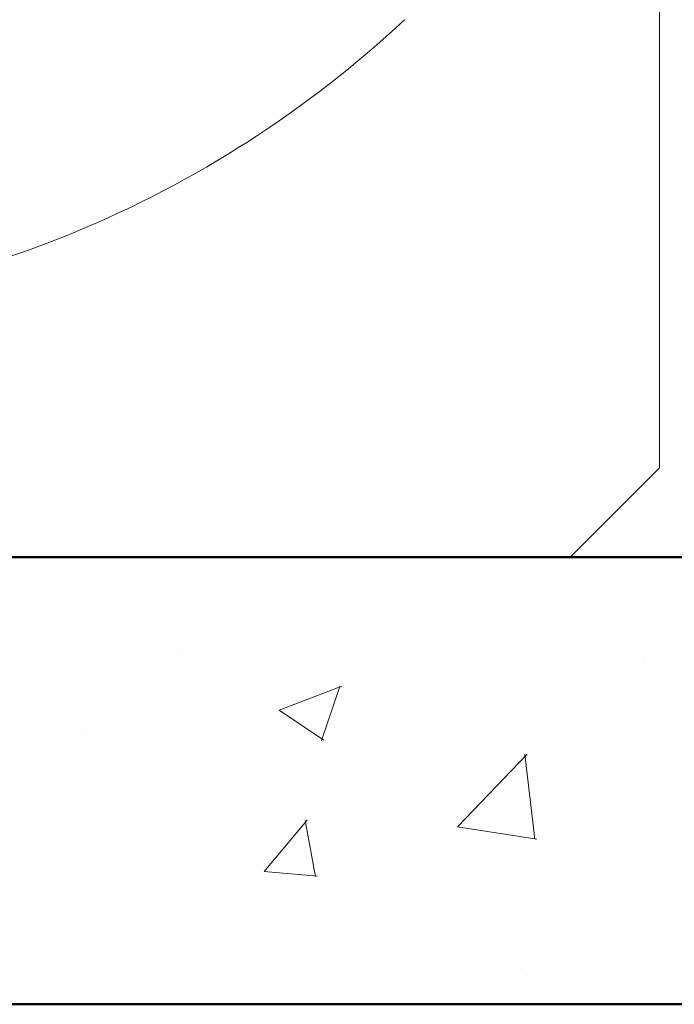
# Model space of a CAD drawing. Units: millimetres. Extents: x -27319 to 74790, y -9549 to 47806.
# Drawn here: x 56701 to 56818, y 38179 to 38356 of the extents above; entities that cross this region are included whole.
import ezdxf

# ---------------------------------------------------------------- set-up
doc = ezdxf.new("R2010")
doc.units = ezdxf.units.MM
doc.header["$LTSCALE"] = 10

msp = doc.modelspace()

# ---------------------------------------------------------------- linework, layer by layer
at = {"color": 0, "lineweight": 0, "ltscale": 600}
for p, q in [((56815.24715906713, 38275.30225068286), (56815.24715906713, 38379.31640066796)), ((56799.24498214613, 38259.30007376194), (56815.24715906713, 38275.30225068286)), ((56471.20035526977, 38259.30007376203), (56799.24498214613, 38259.30007376194))]:
    msp.add_line(p, q, dxfattribs=at)
at = {"color": 0, "lineweight": 50}
for p, q in [((55095.61889232995, 38259.30007376157), (56827.85454402186, 38259.30007376157)), ((56827.85454402186, 38179.28918915759), (55015.60800772597, 38179.28918915759))]:
    msp.add_line(p, q, dxfattribs=at)
at = {"color": 0, "lineweight": 0, "ltscale": 50}
for p, q in [((56729.22161893686, 38241.63644674954), (56729.22161893686, 38241.63644674954)), ((56812.4336292255, 38241.20937509021), (56812.4336292255, 38241.20937509021)), ((56747.16940442502, 38231.95931483315), (56758.37389379099, 38236.2603153317)), ((56754.74786683082, 38226.52965719077), (56757.99252010178, 38236.19963712055)), ((56751.82827460405, 38233.23052878714), (56751.82827460405, 38233.23052878714)), ((56747.16935072804, 38231.95947168265), (56755.12919427414, 38226.59048941814)), ((56711.76845250477, 38227.95655315487), (56711.76845250477, 38227.95655315487)), ((56779.10073937112, 38211.04264582363), (56791.56459421097, 38224.03266098227)), ((56792.94438604257, 38208.84797738351), (56791.17643601776, 38224.0452143842)), ((56744.46437330981, 38203.0399468), (56752.17887409942, 38212.23373083097)), ((56753.64948920865, 38202.14284227246), (56751.79922760473, 38212.17343640678)), ((56779.10078258824, 38211.0426880587), (56793.33259932001, 38208.83546760354)), ((56737.50301730013, 38208.44126220299), (56737.50301730013, 38208.44126220299)), ((56744.46419819564, 38203.04000171403), (56754.02896847946, 38202.203192745)), ((56790.33547848259, 38185.63591208334), (56790.33547848259, 38185.63591208334)), ((56776.46214490308, 38181.48730930868), (56776.46214490308, 38181.48730930868))]:
    msp.add_line(p, q, dxfattribs=at)
at = {"color": 0, "lineweight": 0, "ltscale": 600}
msp.add_arc((56635.22266870784, 38499.37023267623), 196.8642812281199, 271.8747102532579, 313.0541187481888, dxfattribs=at)

doc.saveas('drawing.dxf')
